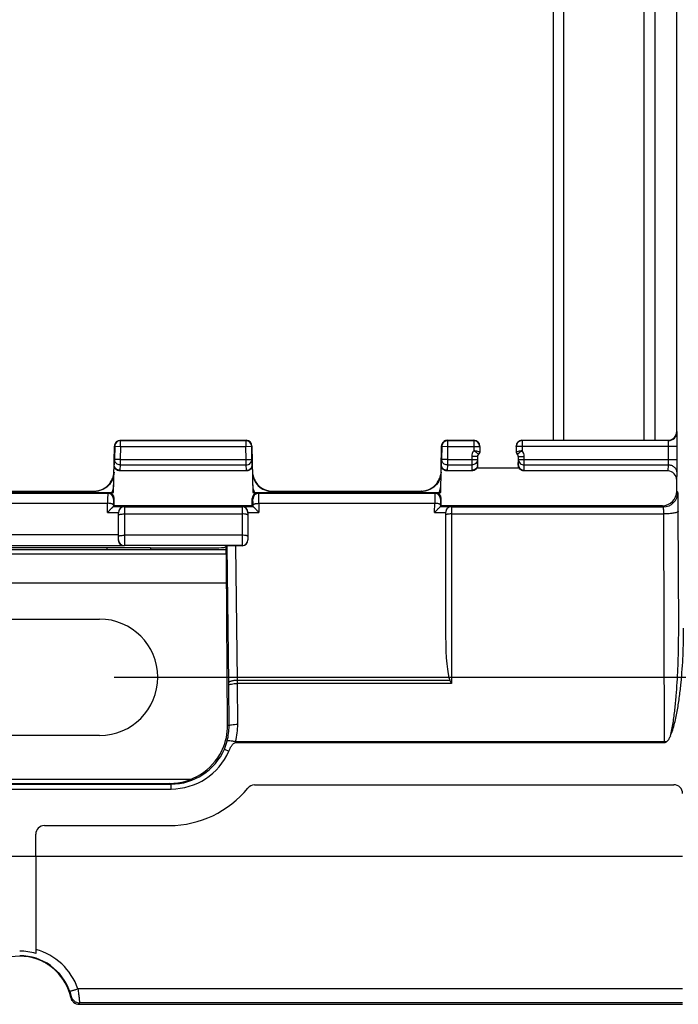
# Model space of a CAD drawing. Units: millimetres. Extents: x -77 to 61, y -42 to 64.
# Drawn here: x 0 to 23, y -42 to -8 of the extents above; entities that cross this region are included whole.
import ezdxf

# ---------------------------------------------------------------- set-up
doc = ezdxf.new("R2010")
doc.units = ezdxf.units.MM
doc.header["$LTSCALE"] = 16.335
doc.layers.get('0').update_dxf_attribs({"linetype": 'CONTINUOUS'})
for name, color, linetype in [('COSMETICHE', 7, 'CONTINUOUS'), ('DRAFT', 7, 'CONTINUOUS'), ('RACCORDO', 7, 'CONTINUOUS')]:
    doc.layers.add(name, color=color, linetype=linetype)
doc.styles.get("Standard").update_dxf_attribs({"font": 'txt', "width": 0.8})
doc.dimstyles.new('DIMSTYLE_1', dxfattribs={"dimtxt": 3, "dimasz": 3, "dimexe": 1.5, "dimexo": 0.5, "dimgap": 0.75, "dimtad": 1, "dimtxsty": 'STANDARD', "dimblk": '_FILLED', "dimblk1": '_FILLED', "dimblk2": '_FILLED', "dimcen": 0.09, "dimazin": 2, "dimtfac": 1, "dimtofl": 0, "dimtmove": 0, "dimatfit": 3, "dimldrblk": '_FILLED', "dimfxl": 1, "dimtolj": 1, "dimarcsym": 0})

# ---------------------------------------------------------------- blocks, each defined once
blk = doc.blocks.new('_FILLED')
at = {"color": 0, "linetype": 'BYBLOCK'}
blk.add_solid([(0, 0), (-1, 0.317), (-1, -0.317)], dxfattribs=at)
blk = doc.blocks.new('*D3')
at = {"color": 7, "linetype": 'CONTINUOUS'}
for p, q in [((3.575, 29.775), (51.175, 29.775)), ((49.675, 29.775), (49.675, -0.325)), ((49.675, -30.425), (49.675, -0.325)), ((3.575, -30.425), (51.175, -30.425))]:
    blk.add_line(p, q, dxfattribs=at)
at = {"color": 7, "linetype": 'CONTINUOUS', "xscale": 3, "yscale": 3, "zscale": 3}
for p, rotation in [((49.675, 29.775), 90), ((49.675, -30.425), 270)]:
    blk.add_blockref('_FILLED', p, dxfattribs=dict(at, rotation=rotation))
at = {"color": 7, "linetype": 'CONTINUOUS', "insert": (45.925, -0.325), "char_height": 3, "width": 13.17857, "attachment_point": 2, "rotation": 90, "line_spacing_factor": 0.9}
blk.add_mtext('{\\ftxt;\\W0.0001;\\H0.0001;\\~}{\\ftxt;\\W2.9285714286;\\H3.0; }{\\ftxt;\\W0.0001;\\H0.0001;\\~}', dxfattribs=at)

msp = doc.modelspace()

# ---------------------------------------------------------------- linework, layer by layer
at = {"color": 7, "linetype": 'CONTINUOUS'}
for p, q in [((18.675, -2.193), (18.675, -22.275)), ((22.175, -2.193), (22.175, -22.275)), ((-6.777, -26.025), (7.427, -26.025)), ((-2.425, -28.425), (3.075, -28.425)), ((3.075, -32.425), (-2.425, -32.425)), ((7.742, -32.672), (22.505, -32.672)), ((-5.589, -33.925), (6.239, -33.925)), ((8.402, -34.125), (22.825, -34.125)), ((-4.879, -34.269), (5.529, -34.269)), ((1.175, -35.525), (5.479, -35.525)), ((0.875, -36.575), (0.875, -35.825)), ((-0.225, -36.574), (0.875, -36.574)), ((0.875, -36.575), (23.125, -36.575))]:
    msp.add_line(p, q, dxfattribs=at)
at = {"color": 250, "linetype": 'CONTINUOUS'}
for p, q in [((-6.782, -26.178), (7.432, -26.178)), ((-6.791, -27.175), (7.441, -27.175)), ((22.505, -32.672), (22.504, -32.636)), ((7.364, -32.898), (7.519, -32.965)), ((5.529, -34.1), (5.529, -34.269))]:
    msp.add_line(p, q, dxfattribs=at)
at = {"color": 7, "linetype": 'CONTINUOUS'}
for centre, radius, start, end in [((3.075, -30.425), 2, 270, 90), ((5.53, -32.1), 2.169, 269.9851, 336.4766), ((8.402, -34.425), 0.3, 90, 141.1931), ((22.825, -34.425), 0.3, 0, 90), ((5.479, -32.075), 3.45, 270, 321.1931), ((1.175, -35.825), 0.3, 90, 180)]:
    msp.add_arc(centre, radius, start, end, dxfattribs=at)
at = {"color": 250, "linetype": 'CONTINUOUS'}
for centre, radius, start, end in [((4.879, -32.003), 2.941, 346.8369, 347.5664), ((22.496, -30.05), 2.586, 270.1813, 272.0191)]:
    msp.add_arc(centre, radius, start, end, dxfattribs=at)
at = {"color": 7, "linetype": 'CONTINUOUS'}
for points, knots in [([(22.704, -32.452), (22.735, -32.38), (22.788, -32.232), (22.873, -31.93), (22.953, -31.546), (23.024, -31.081), (23.077, -30.613), (23.115, -30.144), (23.151, -29.517), (23.161, -29.047), (23.161, -28.733)], [0, 0, 0, 0, 0.062489, 0.124989, 0.249976, 0.374977, 0.499982, 0.624989, 0.749997, 1, 1, 1, 1]), ([(22.704, -32.452), (22.689, -32.485), (22.657, -32.55), (22.614, -32.61), (22.587, -32.634)], [0, 0, 0, 0, 0.500615, 1, 1, 1, 1]), ([(7.519, -32.965), (7.531, -32.936), (7.558, -32.879), (7.596, -32.809), (7.631, -32.756), (7.661, -32.718), (7.696, -32.686), (7.727, -32.672), (7.742, -32.672)], [0, 0, 0, 0, 0.250367, 0.500694, 0.625879, 0.751039, 0.876052, 1, 1, 1, 1]), ([(22.505, -32.672), (22.52, -32.672), (22.551, -32.663), (22.576, -32.645), (22.587, -32.634)], [0, 0, 0, 0, 0.498913, 1, 1, 1, 1])]:
    msp.add_open_spline(points, degree=3, knots=knots, dxfattribs=at)
at = {"color": 250, "linetype": 'CONTINUOUS'}
msp.add_open_spline([(22.704, -32.452), (22.724, -32.377), (22.759, -32.225), (22.813, -31.918), (22.863, -31.532), (22.908, -31.067), (22.941, -30.601), (22.965, -30.134), (22.986, -29.512), (22.992, -29.044), (22.991, -28.733)], degree=3, knots=[0, 0, 0, 0, 0.062499, 0.125001, 0.249999, 0.374999, 0.500001, 0.625002, 0.750004, 1, 1, 1, 1], dxfattribs=at)
at = {"layer": 'COSMETICHE', "color": 7, "linetype": 'CONTINUOUS'}
for p, q in [((19.043, -22.275), (19.043, -1.825)), ((21.807, -22.275), (21.807, -1.825))]:
    msp.add_line(p, q, dxfattribs=at)
at = {"layer": 'DRAFT', "color": 7, "linetype": 'CONTINUOUS'}
for p, q in [((8.325, -24.525), (3.575, -24.525)), ((4.825, -25.975), (-4.175, -25.975)), ((3.325, -25.975), (3.325, -26.025)), ((4.825, -25.975), (4.825, -26.025))]:
    msp.add_line(p, q, dxfattribs=at)
msp.add_arc((0.325, -41.825), 1.806, 70.4514, 109.5486, dxfattribs=at)
for points, knots in [([(1.32, -40.321), (1.313, -40.316), (1.292, -40.302), (1.256, -40.278), (1.21, -40.251), (1.14, -40.212), (1.046, -40.168), (0.969, -40.137), (0.929, -40.123)], [0, 0, 0, 0, 0.062274, 0.168809, 0.295472, 0.431308, 0.713615, 1, 1, 1, 1]), ([(1.565, -40.52), (1.542, -40.498), (1.496, -40.456), (1.437, -40.408), (1.392, -40.374), (1.362, -40.352), (1.338, -40.335), (1.325, -40.325), (1.32, -40.321)], [0, 0, 0, 0, 0.302438, 0.590558, 0.723706, 0.843877, 0.941837, 1, 1, 1, 1])]:
    msp.add_open_spline(points, degree=3, knots=knots, dxfattribs=at)
at = {"layer": 'RACCORDO', "color": 7, "linetype": 'CONTINUOUS'}
for p, q in [((22.925, -21.975), (22.925, 21.325)), ((3.785, -22.275), (8.115, -22.275)), ((15.035, -22.275), (15.95, -22.275)), ((17.6, -22.275), (22.625, -22.275)), ((3.557, -24.075), (3.585, -22.472)), ((8.315, -22.471), (8.343, -24.075)), ((14.807, -24.075), (14.835, -22.472)), ((16.146, -22.484), (16.146, -22.674)), ((16.15, -22.484), (16.15, -22.475)), ((17.4, -22.475), (17.4, -22.484)), ((17.404, -22.484), (17.404, -22.674)), ((16.071, -22.83), (16.071, -22.935)), ((16.075, -22.935), (16.075, -23.225)), ((17.475, -22.935), (17.475, -23.225)), ((17.479, -22.935), (17.479, -22.83)), ((8.126, -23.33), (3.774, -23.33)), ((15.874, -23.33), (15.024, -23.33)), ((16.075, -23.225), (17.475, -23.225)), ((22.627, -23.33), (17.676, -23.33)), ((22.925, -24.025), (22.925, -23.647)), ((-2.238, -24.025), (2.888, -24.025)), ((9.012, -24.025), (14.138, -24.025)), ((-2.907, -24.075), (3.557, -24.075)), ((3.575, -24.525), (3.575, -24.275)), ((8.325, -24.525), (8.325, -24.275)), ((8.343, -24.075), (14.807, -24.075)), ((14.825, -24.525), (14.825, -24.275)), ((3.549, -24.551), (3.575, -24.525)), ((8.325, -24.525), (8.351, -24.551)), ((14.825, -24.525), (14.799, -24.551)), ((22.425, -24.525), (14.825, -24.525)), ((3.725, -25.697), (3.725, -24.764)), ((8.175, -24.764), (8.175, -25.697)), ((14.975, -24.764), (14.975, -29.019)), ((4.825, -25.975), (6.359, -25.975)), ((7.359, -25.958), (7.461, -25.907)), ((7.975, -25.902), (7.762, -25.902)), ((7.475, -32.073), (7.436, -26.458)), ((15.175, -30.64), (15.121, -30.522)), ((-4.83, -34.075), (5.48, -34.075)), ((0.875, -36.575), (0.875, -39.925)), ((2.376, -41.675), (23.125, -41.675))]:
    msp.add_line(p, q, dxfattribs=at)
at = {"layer": 'RACCORDO', "color": 250, "linetype": 'CONTINUOUS'}
for p, q in [((22.934, -21.984), (22.925, -21.975)), ((3.785, -22.275), (3.794, -22.284)), ((3.794, -22.284), (3.79, -22.284)), ((3.794, -22.284), (8.106, -22.284)), ((3.794, -22.484), (3.794, -22.284)), ((8.106, -22.284), (8.115, -22.275)), ((8.106, -22.284), (8.106, -22.484)), ((15.035, -22.275), (15.044, -22.284)), ((15.044, -22.284), (15.946, -22.284)), ((15.044, -22.284), (15.044, -22.484)), ((15.946, -22.284), (15.95, -22.275)), ((15.946, -22.284), (15.946, -22.632)), ((17.604, -22.284), (17.6, -22.275)), ((22.634, -22.284), (17.604, -22.284)), ((17.604, -22.284), (17.604, -22.631)), ((22.634, -22.284), (22.625, -22.275)), ((3.585, -22.471), (3.594, -22.48)), ((3.594, -22.48), (3.586, -22.931)), ((3.594, -22.48), (3.794, -22.484)), ((3.794, -22.484), (3.786, -22.935)), ((3.794, -22.484), (8.106, -22.484)), ((8.106, -22.484), (8.306, -22.48)), ((8.114, -22.935), (8.106, -22.484)), ((8.306, -22.48), (8.315, -22.471)), ((8.314, -22.931), (8.306, -22.48)), ((14.835, -22.471), (14.844, -22.48)), ((14.844, -22.48), (14.836, -22.931)), ((14.844, -22.48), (14.844, -22.477)), ((14.844, -22.48), (15.044, -22.484)), ((15.044, -22.484), (15.036, -22.935)), ((15.044, -22.484), (16.146, -22.484)), ((16.146, -22.484), (16.15, -22.475)), ((17.404, -22.484), (17.4, -22.475)), ((22.942, -22.484), (17.404, -22.484)), ((22.642, -22.935), (22.642, -22.484)), ((22.942, -22.935), (22.942, -22.484)), ((3.586, -22.931), (3.574, -23.114)), ((3.786, -22.935), (3.586, -22.931)), ((3.786, -22.935), (8.114, -22.935)), ((3.786, -22.935), (3.786, -23.123)), ((8.114, -22.935), (8.314, -22.931)), ((8.114, -23.123), (8.114, -22.935)), ((8.326, -23.114), (8.314, -22.931)), ((14.836, -22.931), (14.824, -23.114)), ((15.036, -22.935), (14.836, -22.931)), ((15.036, -22.935), (16.071, -22.935)), ((15.036, -22.935), (15.036, -23.123)), ((16.071, -22.83), (15.871, -22.83)), ((15.871, -22.83), (15.871, -23.123)), ((16.071, -22.935), (16.075, -23.117)), ((16.108, -22.752), (16.112, -22.756)), ((17.437, -22.756), (17.442, -22.752)), ((17.475, -23.117), (17.479, -22.935)), ((17.479, -22.83), (17.679, -22.83)), ((17.479, -22.935), (22.942, -22.935)), ((17.679, -23.123), (17.679, -22.83)), ((3.786, -23.123), (3.774, -23.306)), ((3.774, -23.306), (3.774, -23.33)), ((3.786, -23.123), (8.114, -23.123)), ((8.126, -23.306), (8.114, -23.123)), ((8.126, -23.33), (8.126, -23.306)), ((15.036, -23.123), (15.024, -23.306)), ((15.024, -23.306), (15.024, -23.33)), ((15.036, -23.123), (15.871, -23.123)), ((15.871, -23.123), (15.875, -23.305)), ((15.875, -23.305), (15.874, -23.33)), ((17.675, -23.305), (17.679, -23.123)), ((17.676, -23.33), (17.675, -23.305)), ((17.679, -23.123), (22.637, -23.123)), ((22.627, -23.33), (22.637, -23.123)), ((22.925, -23.647), (22.937, -23.405)), ((-2.241, -24.033), (2.891, -24.033)), ((9.009, -24.033), (14.141, -24.033)), ((22.964, -24.064), (22.925, -24.025)), ((-2.704, -24.096), (3.354, -24.096)), ((3.375, -24.075), (3.354, -24.096)), ((3.575, -24.275), (3.554, -24.296)), ((8.346, -24.296), (8.325, -24.275)), ((8.546, -24.096), (8.525, -24.075)), ((8.546, -24.096), (14.604, -24.096)), ((14.625, -24.075), (14.604, -24.096)), ((14.825, -24.275), (14.804, -24.296)), ((-2.699, -24.441), (3.349, -24.441)), ((3.347, -24.758), (3.349, -24.441)), ((3.549, -24.503), (3.549, -24.551)), ((3.549, -24.551), (3.925, -24.551)), ((3.925, -24.551), (3.925, -25.909)), ((3.925, -24.564), (7.975, -24.564)), ((7.975, -24.551), (8.351, -24.551)), ((7.975, -24.551), (7.975, -25.902)), ((8.351, -24.551), (8.351, -24.503)), ((8.551, -24.441), (14.599, -24.441)), ((8.551, -24.441), (8.553, -24.758)), ((14.597, -24.758), (14.599, -24.441)), ((14.799, -24.503), (14.799, -24.551)), ((14.799, -24.551), (15.175, -24.551)), ((15.175, -24.551), (15.175, -30.64)), ((15.175, -24.564), (22.464, -24.564)), ((22.464, -24.564), (22.425, -24.525)), ((22.991, -28.733), (22.978, -24.712)), ((3.347, -24.758), (3.725, -24.758)), ((3.925, -24.807), (7.975, -24.807)), ((8.175, -24.758), (8.553, -24.758)), ((14.597, -24.758), (14.975, -24.758)), ((15.175, -24.807), (22.478, -24.807)), ((22.504, -32.636), (22.478, -24.807)), ((-3.075, -25.516), (3.725, -25.516)), ((7.975, -25.54), (3.925, -25.54)), ((3.925, -25.909), (-3.275, -25.909)), ((7.975, -25.897), (3.925, -25.897)), ((7.514, -30.615), (7.461, -25.907)), ((7.814, -30.522), (7.762, -25.902)), ((7.525, -32.098), (7.515, -30.697)), ((7.814, -30.522), (15.121, -30.522)), ((15.175, -30.64), (7.815, -30.64)), ((7.824, -32.041), (7.815, -30.64)), ((7.525, -32.098), (7.475, -32.073)), ((7.751, -32.636), (22.504, -32.636)), ((-4.879, -34.1), (5.529, -34.1)), ((5.529, -34.1), (5.48, -34.075)), ((23.125, -41.148), (2.33, -41.148)), ((23.125, -41.623), (2.382, -41.623))]:
    msp.add_line(p, q, dxfattribs=at)
at = {"layer": 'RACCORDO', "color": 7, "linetype": 'CONTINUOUS'}
for centre, radius, start, end in [((22.625, -21.975), 0.3, 269.9965, 0.0035), ((3.794, -22.484), 0.2, 91.0188, 168.3298), ((8.115, -22.475), 0.2, 0.9967, 89.9917), ((15.044, -22.484), 0.2, 100.6582, 177.9792), ((15.035, -22.475), 0.2, 89.9952, 125.6057), ((15.95, -22.475), 0.2, 0.0065, 89.9972), ((17.6, -22.475), 0.2, 90.0028, 179.9935), ((3.785, -22.475), 0.2, 143.4134, 179.0116), ((17.5, -22.678), 0.1, 179.9948, 231.3198), ((15.899, -23.117), 0.176, 353.3501, 359.5146), ((17.651, -23.117), 0.176, 180.0777, 186.4827), ((2.87, -23.326), 0.699, 270.0136, 273.3365), ((2.87, -23.325), 0.7, 273.326, 310.4236), ((2.857, -23.311), 0.719, 310.4792, 325.6656), ((9.04, -23.313), 0.716, 214.2993, 229.5555), ((9.03, -23.325), 0.7, 229.5768, 268.5201), ((14.12, -23.326), 0.699, 270.0136, 273.3365), ((14.12, -23.325), 0.7, 273.3261, 310.4236), ((14.107, -23.311), 0.719, 310.4792, 325.6656), ((7.962, -24.758), 0.214, 0.0149, 9.4243), ((5.805, -32.234), 1.639, 333.9407, 336.1479), ((0.324, -41.846), 1.999, 73.9867, 89.9542), ((0.325, -41.825), 1.8, 12.3777, 46.4753), ((2.378, -41.374), 0.302, 192.4183, 207.8456), ((2.376, -41.375), 0.3, 228.5768, 269.9997)]:
    msp.add_arc(centre, radius, start, end, dxfattribs=at)
at = {"layer": 'RACCORDO', "color": 250, "linetype": 'CONTINUOUS'}
for centre, radius, start, end in [((22.634, -21.984), 0.3, 270.0238, 359.9762), ((8.106, -22.484), 0.2, 1.0233, 89.9767), ((15.044, -22.484), 0.2, 90.0285, 100.6582), ((15.946, -22.484), 0.2, 0.017, 89.99), ((17.604, -22.484), 0.2, 90.01, 179.983), ((3.794, -22.484), 0.201, 168.3268, 178.9505), ((16.171, -22.83), 0.3, 138.5859, 180.0019), ((16.046, -22.674), 0.1, 308.6734, 359.9973), ((17.504, -22.674), 0.1, 180.0027, 231.3266), ((17.379, -22.83), 0.3, 359.9977, 41.4126), ((16.171, -22.83), 0.1, 128.6805, 180.012), ((17.379, -22.83), 0.1, 359.988, 51.3195), ((2.888, -23.343), 0.682, 270.0037, 350.5221), ((9.012, -23.343), 0.682, 189.4777, 269.9965), ((14.138, -23.343), 0.682, 270.0037, 350.5221), ((4.061, -23.853), 1.184, 188.7385, 190.7908), ((2.973, -23.796), 0.589, 331.686, 339.0894), ((2.975, -23.797), 0.587, 339.0913, 358.9878), ((8.925, -23.797), 0.587, 181.0122, 200.9087), ((8.927, -23.796), 0.589, 200.9106, 208.314), ((7.839, -23.853), 1.184, 349.2092, 351.2616), ((15.311, -23.853), 1.184, 188.7385, 190.7908), ((14.223, -23.796), 0.589, 331.686, 339.0894), ((14.225, -23.797), 0.587, 339.0913, 358.9878), ((3.354, -24.296), 0.2, 0.0238, 89.9762), ((8.546, -24.296), 0.2, 90.0238, 179.9762), ((14.604, -24.296), 0.2, 0.0238, 89.9762), ((22.464, -24.064), 0.5, 270.021, 359.979), ((3.925, -24.764), 0.2, 89.9985, 179.9922), ((7.975, -24.764), 0.2, 0.0078, 90.0015), ((15.175, -24.764), 0.2, 89.9985, 179.9922), ((3.925, -25.697), 0.2, 180.0078, 270.0015), ((7.975, -25.697), 0.2, 269.9985, 359.9922), ((-10.799, -30.821), 18.314, 0.388, 0.6469), ((-29.559, -30.817), 37.374, 0.2716, 0.4528), ((5.518, -32.114), 2.007, 345.5267, 0.4655), ((5.517, -32.057), 2.307, 345.4618, 0.4004), ((5.626, -32.142), 1.896, 336.4861, 345.515), ((5.53, -32.1), 2, 269.9766, 336.4747), ((0.325, -41.838), 2.12, 18.9922, 74.9631), ((0.325, -41.823), 1.82, 18.9846, 89.9935), ((0.116, -41.097), 1.997, 350.1475, 351.4556), ((2.382, -41.323), 0.3, 193.7978, 270.0095), ((0.072, -41.394), 2.321, 353.0572, 354.3578)]:
    msp.add_arc(centre, radius, start, end, dxfattribs=at)
at = {"layer": 'RACCORDO', "color": 7, "linetype": 'CONTINUOUS'}
for centre, major_axis, ratio, start_param, end_param in [((22.625, -23.649), (-0.015, -0.319), 0.939566, 1.621794, 3.186621), ((22.425, -24.025), (0.354, -0.354), 0.999695, -0.785246, 0.785246), ((3.375, -24.275), (0.141, 0.141), 0.999695, -0.785246, 0.785246), ((8.525, -24.275), (-0.141, 0.141), 0.999695, -0.785246, 0.785246), ((14.625, -24.275), (0.141, 0.141), 0.999695, -0.785246, 0.785246), ((3.549, -24.851), (0, 0.3), 0.017455, 0.017453, 0.037439), ((8.351, -24.851), (0, 0.3), 0.017455, -0.037439, -0.017453), ((14.799, -24.851), (0, 0.3), 0.017455, 0.017453, 0.037439), ((7.975, -25.703), (0.2, 0), 0.994512, -1.570796, 0), ((6.359, -25.958), (1, 0), 0.017455, -1.570796, -0.034907), ((7.413, -26.591), (0, 0.7), 0.034921, -1.37881, -0.323069), ((7.761, -25.907), (0.3, 0), 0.018249, 1.567496, 3.105095), ((15.175, -29.019), (0, 1.561), 0.128141, 1.570796, 2.86772), ((5.473, -32.072), (-1.133, 1.663), 0.992063, -2.588797, -2.165899), ((5.479, -32.075), (-1.79, 0.895), 0.999239, 2.034627, 3.150349)]:
    msp.add_ellipse(centre, major_axis=major_axis, ratio=ratio, start_param=start_param, end_param=end_param, dxfattribs=at)
at = {"layer": 'RACCORDO', "color": 250, "linetype": 'CONTINUOUS'}
for points, knots in [([(22.942, -22.484), (22.942, -22.452), (22.942, -22.388), (22.942, -22.297), (22.941, -22.212), (22.94, -22.147), (22.939, -22.102), (22.939, -22.072), (22.938, -22.047), (22.937, -22.026), (22.936, -22.009), (22.936, -21.996), (22.935, -21.989), (22.934, -21.985), (22.934, -21.984), (22.934, -21.984)], [0, 0, 0, 0, 0.192889, 0.378566, 0.549964, 0.700719, 0.766537, 0.825128, 0.875956, 0.918543, 0.952497, 0.977504, 0.993342, 0.997802, 1, 1, 1, 1]), ([(22.642, -22.484), (22.642, -22.471), (22.642, -22.446), (22.642, -22.409), (22.641, -22.375), (22.64, -22.345), (22.639, -22.321), (22.638, -22.304), (22.636, -22.294), (22.636, -22.289), (22.635, -22.286), (22.634, -22.284), (22.634, -22.284)], [0, 0, 0, 0, 0.19249, 0.377779, 0.548817, 0.699269, 0.823476, 0.916858, 0.9509, 0.976109, 0.992355, 1, 1, 1, 1]), ([(16.146, -22.674), (16.126, -22.669), (16.059, -22.654), (15.993, -22.64), (15.946, -22.631)], [0, 0, 0, 0, 0.300436, 1, 1, 1, 1]), ([(15.946, -22.631), (15.968, -22.644), (16.008, -22.67), (16.062, -22.71), (16.094, -22.738), (16.108, -22.752)], [0, 0, 0, 0, 0.378051, 0.701019, 1, 1, 1, 1]), ([(17.604, -22.631), (17.558, -22.64), (17.491, -22.654), (17.424, -22.669), (17.404, -22.674)], [0, 0, 0, 0, 0.699556, 1, 1, 1, 1]), ([(17.442, -22.752), (17.446, -22.748), (17.468, -22.727), (17.52, -22.684), (17.572, -22.65), (17.604, -22.631)], [0, 0, 0, 0, 0.080278, 0.450331, 1, 1, 1, 1]), ([(3.786, -23.123), (3.76, -23.123), (3.707, -23.113), (3.641, -23.07), (3.596, -23.007), (3.586, -22.956), (3.586, -22.931)], [0, 0, 0, 0, 0.256903, 0.510121, 0.757407, 1, 1, 1, 1]), ([(8.114, -23.123), (8.14, -23.123), (8.193, -23.113), (8.259, -23.07), (8.304, -23.007), (8.314, -22.956), (8.314, -22.931)], [0, 0, 0, 0, 0.256903, 0.510121, 0.757407, 1, 1, 1, 1]), ([(15.036, -23.123), (15.01, -23.123), (14.957, -23.113), (14.891, -23.07), (14.846, -23.007), (14.836, -22.956), (14.836, -22.931)], [0, 0, 0, 0, 0.256903, 0.510121, 0.757407, 1, 1, 1, 1]), ([(16.071, -22.935), (16.071, -22.959), (16.06, -23.009), (16.015, -23.072), (15.948, -23.113), (15.897, -23.123), (15.871, -23.123)], [0, 0, 0, 0, 0.242733, 0.489891, 0.742962, 1, 1, 1, 1]), ([(17.479, -22.935), (17.479, -22.959), (17.49, -23.009), (17.535, -23.072), (17.602, -23.113), (17.653, -23.123), (17.679, -23.123)], [0, 0, 0, 0, 0.242733, 0.489892, 0.742962, 1, 1, 1, 1]), ([(22.637, -23.123), (22.638, -23.113), (22.639, -23.089), (22.642, -23.026), (22.642, -22.973), (22.642, -22.935)], [0, 0, 0, 0, 0.1561, 0.38998, 1, 1, 1, 1]), ([(22.937, -23.405), (22.938, -23.38), (22.939, -23.319), (22.942, -23.163), (22.942, -23.031), (22.942, -22.935)], [0, 0, 0, 0, 0.155849, 0.389751, 1, 1, 1, 1]), ([(22.937, -23.405), (22.936, -23.368), (22.92, -23.293), (22.853, -23.2), (22.753, -23.138), (22.675, -23.123), (22.637, -23.123)], [0, 0, 0, 0, 0.242662, 0.489935, 0.743085, 1, 1, 1, 1]), ([(3.57, -23.371), (3.568, -23.457), (3.53, -23.632), (3.379, -23.852), (3.155, -23.999), (2.979, -24.033), (2.891, -24.033)], [0, 0, 0, 0, 0.249087, 0.498801, 0.749214, 1, 1, 1, 1]), ([(8.33, -23.371), (8.332, -23.457), (8.37, -23.632), (8.521, -23.852), (8.745, -23.999), (8.921, -24.033), (9.009, -24.033)], [0, 0, 0, 0, 0.249087, 0.498801, 0.749214, 1, 1, 1, 1]), ([(14.82, -23.371), (14.818, -23.457), (14.78, -23.632), (14.629, -23.852), (14.405, -23.999), (14.229, -24.033), (14.141, -24.033)], [0, 0, 0, 0, 0.249087, 0.498801, 0.749214, 1, 1, 1, 1]), ([(2.891, -24.033), (2.891, -24.031), (2.891, -24.029), (2.889, -24.025), (2.888, -24.025)], [0, 0, 0, 0, 0.69749, 1, 1, 1, 1]), ([(9.012, -24.025), (9.011, -24.025), (9.009, -24.029), (9.009, -24.031), (9.009, -24.033)], [0, 0, 0, 0, 0.302511, 1, 1, 1, 1]), ([(14.141, -24.033), (14.141, -24.031), (14.141, -24.029), (14.139, -24.025), (14.138, -24.025)], [0, 0, 0, 0, 0.69749, 1, 1, 1, 1]), ([(3.354, -24.096), (3.354, -24.097), (3.354, -24.099), (3.353, -24.104), (3.353, -24.112), (3.352, -24.123), (3.352, -24.137), (3.352, -24.161), (3.351, -24.197), (3.35, -24.247), (3.35, -24.306), (3.349, -24.372), (3.349, -24.418), (3.349, -24.441)], [0, 0, 0, 0, 0.006408, 0.021384, 0.044876, 0.076782, 0.116897, 0.16497, 0.283876, 0.430583, 0.601642, 0.793121, 1, 1, 1, 1]), ([(3.554, -24.296), (3.554, -24.296), (3.554, -24.298), (3.553, -24.301), (3.553, -24.306), (3.552, -24.316), (3.552, -24.332), (3.551, -24.357), (3.55, -24.387), (3.55, -24.422), (3.549, -24.461), (3.549, -24.489), (3.549, -24.503)], [0, 0, 0, 0, 0.006596, 0.021643, 0.045169, 0.077092, 0.165282, 0.284157, 0.430813, 0.601804, 0.793207, 1, 1, 1, 1]), ([(8.351, -24.503), (8.351, -24.489), (8.351, -24.461), (8.35, -24.422), (8.35, -24.387), (8.349, -24.357), (8.348, -24.332), (8.348, -24.316), (8.347, -24.306), (8.347, -24.301), (8.346, -24.298), (8.346, -24.296), (8.346, -24.296)], [0, 0, 0, 0, 0.206788, 0.398177, 0.569164, 0.715823, 0.834704, 0.922902, 0.954827, 0.978355, 0.993404, 1, 1, 1, 1]), ([(8.551, -24.441), (8.551, -24.418), (8.551, -24.372), (8.55, -24.306), (8.55, -24.247), (8.549, -24.197), (8.548, -24.161), (8.548, -24.137), (8.548, -24.123), (8.547, -24.112), (8.547, -24.104), (8.546, -24.099), (8.546, -24.097), (8.546, -24.096)], [0, 0, 0, 0, 0.206874, 0.398339, 0.569393, 0.716105, 0.835016, 0.883093, 0.923212, 0.95512, 0.978614, 0.993591, 1, 1, 1, 1]), ([(14.604, -24.096), (14.604, -24.097), (14.604, -24.099), (14.603, -24.104), (14.603, -24.112), (14.602, -24.123), (14.602, -24.137), (14.602, -24.161), (14.601, -24.197), (14.6, -24.247), (14.6, -24.306), (14.599, -24.372), (14.599, -24.418), (14.599, -24.441)], [0, 0, 0, 0, 0.006408, 0.021384, 0.044876, 0.076782, 0.116897, 0.16497, 0.283876, 0.430583, 0.601642, 0.793121, 1, 1, 1, 1]), ([(14.804, -24.296), (14.804, -24.296), (14.804, -24.298), (14.803, -24.301), (14.803, -24.306), (14.802, -24.316), (14.802, -24.332), (14.801, -24.357), (14.8, -24.387), (14.8, -24.422), (14.799, -24.461), (14.799, -24.489), (14.799, -24.503)], [0, 0, 0, 0, 0.006596, 0.021643, 0.045169, 0.077092, 0.165282, 0.284157, 0.430813, 0.601804, 0.793207, 1, 1, 1, 1]), ([(22.978, -24.712), (22.978, -24.668), (22.977, -24.584), (22.976, -24.462), (22.975, -24.352), (22.973, -24.27), (22.972, -24.212), (22.971, -24.175), (22.97, -24.143), (22.969, -24.117), (22.968, -24.096), (22.967, -24.082), (22.966, -24.073), (22.966, -24.069), (22.965, -24.066), (22.965, -24.065), (22.964, -24.064)], [0, 0, 0, 0, 0.201945, 0.391278, 0.562464, 0.710616, 0.774679, 0.831429, 0.880469, 0.921442, 0.954062, 0.978099, 0.986845, 0.993399, 0.997766, 1, 1, 1, 1]), ([(3.549, -24.503), (3.549, -24.494), (3.535, -24.48), (3.513, -24.468), (3.488, -24.459), (3.458, -24.451), (3.411, -24.444), (3.374, -24.442), (3.349, -24.441)], [0, 0, 0, 0, 0.130322, 0.228664, 0.3504, 0.49293, 0.652221, 1, 1, 1, 1]), ([(8.351, -24.503), (8.351, -24.494), (8.365, -24.48), (8.387, -24.468), (8.412, -24.459), (8.442, -24.451), (8.489, -24.444), (8.526, -24.442), (8.551, -24.441)], [0, 0, 0, 0, 0.130322, 0.228664, 0.350399, 0.49293, 0.652221, 1, 1, 1, 1]), ([(14.799, -24.503), (14.799, -24.494), (14.785, -24.48), (14.763, -24.468), (14.738, -24.459), (14.708, -24.451), (14.661, -24.444), (14.624, -24.442), (14.599, -24.441)], [0, 0, 0, 0, 0.130322, 0.228664, 0.3504, 0.49293, 0.652221, 1, 1, 1, 1]), ([(22.478, -24.807), (22.478, -24.791), (22.477, -24.759), (22.476, -24.713), (22.475, -24.672), (22.473, -24.637), (22.471, -24.608), (22.47, -24.588), (22.468, -24.576), (22.467, -24.57), (22.466, -24.567), (22.465, -24.565), (22.464, -24.564)], [0, 0, 0, 0, 0.20133, 0.390086, 0.560759, 0.708505, 0.829072, 0.919084, 0.951849, 0.976185, 0.992064, 1, 1, 1, 1]), ([(22.978, -24.712), (22.977, -24.719), (22.969, -24.73), (22.953, -24.74), (22.928, -24.753), (22.886, -24.766), (22.824, -24.78), (22.75, -24.791), (22.633, -24.803), (22.541, -24.807), (22.478, -24.807)], [0, 0, 0, 0, 0.041188, 0.070684, 0.107283, 0.202202, 0.324704, 0.471131, 0.636454, 1, 1, 1, 1]), ([(3.725, -24.845), (3.725, -24.842), (3.73, -24.836), (3.742, -24.829), (3.761, -24.823), (3.785, -24.818), (3.815, -24.813), (3.862, -24.808), (3.899, -24.807), (3.925, -24.807)], [0, 0, 0, 0, 0.04007, 0.104411, 0.198296, 0.320501, 0.467233, 0.633499, 1, 1, 1, 1]), ([(8.175, -24.845), (8.175, -24.842), (8.17, -24.836), (8.158, -24.829), (8.139, -24.823), (8.115, -24.818), (8.085, -24.813), (8.038, -24.808), (8.001, -24.807), (7.975, -24.807)], [0, 0, 0, 0, 0.04007, 0.104411, 0.198296, 0.320501, 0.467233, 0.633499, 1, 1, 1, 1]), ([(15.175, -24.807), (15.149, -24.807), (15.112, -24.808), (15.065, -24.813), (15.035, -24.818), (15.011, -24.823), (14.992, -24.829), (14.98, -24.836), (14.975, -24.842), (14.975, -24.845)], [0, 0, 0, 0, 0.366501, 0.532767, 0.679499, 0.801704, 0.895589, 0.95993, 1, 1, 1, 1]), ([(3.725, -25.578), (3.725, -25.576), (3.73, -25.569), (3.742, -25.563), (3.761, -25.556), (3.785, -25.551), (3.815, -25.546), (3.862, -25.542), (3.899, -25.54), (3.925, -25.54)], [0, 0, 0, 0, 0.04007, 0.104411, 0.198296, 0.320501, 0.467233, 0.633499, 1, 1, 1, 1]), ([(8.175, -25.578), (8.175, -25.576), (8.17, -25.569), (8.158, -25.563), (8.139, -25.556), (8.115, -25.551), (8.085, -25.546), (8.038, -25.542), (8.001, -25.54), (7.975, -25.54)], [0, 0, 0, 0, 0.04007, 0.104411, 0.198296, 0.320501, 0.467233, 0.633499, 1, 1, 1, 1]), ([(7.514, -30.615), (7.516, -30.6), (7.537, -30.58), (7.57, -30.562), (7.607, -30.549), (7.652, -30.538), (7.722, -30.526), (7.776, -30.522), (7.814, -30.522)], [0, 0, 0, 0, 0.132319, 0.231528, 0.353619, 0.495954, 0.654559, 1, 1, 1, 1]), ([(7.515, -30.697), (7.516, -30.693), (7.524, -30.684), (7.555, -30.669), (7.616, -30.654), (7.707, -30.643), (7.777, -30.64), (7.815, -30.64)], [0, 0, 0, 0, 0.042457, 0.109973, 0.328581, 0.639098, 1, 1, 1, 1]), ([(7.525, -32.098), (7.525, -32.094), (7.534, -32.084), (7.564, -32.069), (7.625, -32.055), (7.717, -32.044), (7.787, -32.041), (7.824, -32.041)], [0, 0, 0, 0, 0.042457, 0.109973, 0.328581, 0.639098, 1, 1, 1, 1]), ([(7.461, -32.616), (7.463, -32.612), (7.473, -32.606), (7.504, -32.6), (7.564, -32.601), (7.651, -32.613), (7.716, -32.627), (7.751, -32.636)], [0, 0, 0, 0, 0.042269, 0.10941, 0.326537, 0.636271, 1, 1, 1, 1]), ([(2.33, -41.148), (2.312, -41.154), (2.276, -41.166), (2.225, -41.183), (2.177, -41.198), (2.135, -41.211), (2.104, -41.22), (2.083, -41.225), (2.071, -41.228), (2.061, -41.23), (2.054, -41.232), (2.049, -41.232), (2.046, -41.232), (2.046, -41.231)], [0, 0, 0, 0, 0.192972, 0.378606, 0.54951, 0.699635, 0.82357, 0.874213, 0.916719, 0.9507, 0.975865, 0.992159, 1, 1, 1, 1]), ([(2.046, -41.231), (2.053, -41.252), (2.063, -41.283), (2.074, -41.321), (2.08, -41.345), (2.085, -41.364), (2.088, -41.379), (2.09, -41.388), (2.091, -41.393), (2.09, -41.394)], [0, 0, 0, 0, 0.394137, 0.566136, 0.713074, 0.831264, 0.918878, 0.975171, 1, 1, 1, 1]), ([(2.33, -41.148), (2.338, -41.207), (2.349, -41.293), (2.361, -41.402), (2.369, -41.472), (2.374, -41.53), (2.379, -41.575), (2.381, -41.604), (2.382, -41.618), (2.382, -41.623)], [0, 0, 0, 0, 0.373549, 0.54218, 0.691057, 0.81503, 0.909836, 0.972217, 1, 1, 1, 1])]:
    msp.add_open_spline(points, degree=3, knots=knots, dxfattribs=at)
at = {"layer": 'RACCORDO', "color": 7, "linetype": 'CONTINUOUS'}
for points in [[(3.625, -22.356), (3.645, -22.328), (3.673, -22.306), (3.705, -22.292)], [(3.705, -22.292), (3.73, -22.281), (3.758, -22.275), (3.785, -22.275)], [(14.854, -22.391), (14.868, -22.36), (14.891, -22.332), (14.919, -22.312)], [(14.835, -22.472), (14.836, -22.444), (14.842, -22.416), (14.854, -22.391)], [(16.15, -22.678), (16.15, -22.691), (16.147, -22.705), (16.142, -22.717)], [(16.075, -22.834), (16.075, -22.818), (16.079, -22.801), (16.087, -22.787)], [(16.087, -22.787), (16.093, -22.775), (16.102, -22.764), (16.112, -22.756)], [(16.142, -22.717), (16.136, -22.732), (16.125, -22.746), (16.112, -22.756)], [(17.463, -22.787), (17.457, -22.775), (17.448, -22.764), (17.437, -22.756)], [(17.475, -22.834), (17.475, -22.818), (17.471, -22.801), (17.463, -22.787)], [(2.178, -41.6), (2.151, -41.576), (2.128, -41.547), (2.111, -41.515)]]:
    msp.add_open_spline(points, degree=3, dxfattribs=at)
for points, knots in [([(3.774, -23.33), (3.747, -23.33), (3.692, -23.318), (3.625, -23.267), (3.582, -23.196), (3.574, -23.141), (3.574, -23.113)], [0, 0, 0, 0, 0.24978, 0.499636, 0.749766, 1, 1, 1, 1]), ([(3.774, -23.306), (3.748, -23.305), (3.696, -23.296), (3.629, -23.254), (3.584, -23.191), (3.574, -23.14), (3.574, -23.116)], [0, 0, 0, 0, 0.25698, 0.510014, 0.757201, 1, 1, 1, 1]), ([(8.326, -23.113), (8.327, -23.141), (8.317, -23.196), (8.275, -23.267), (8.208, -23.318), (8.153, -23.33), (8.126, -23.33)], [0, 0, 0, 0, 0.250258, 0.500325, 0.750219, 1, 1, 1, 1]), ([(8.126, -23.306), (8.152, -23.305), (8.205, -23.295), (8.271, -23.253), (8.316, -23.189), (8.326, -23.139), (8.326, -23.114)], [0, 0, 0, 0, 0.257073, 0.510311, 0.757506, 1, 1, 1, 1]), ([(15.024, -23.33), (14.997, -23.33), (14.942, -23.318), (14.875, -23.267), (14.832, -23.196), (14.824, -23.141), (14.824, -23.113)], [0, 0, 0, 0, 0.24978, 0.499636, 0.749766, 1, 1, 1, 1]), ([(15.024, -23.306), (14.998, -23.305), (14.946, -23.296), (14.879, -23.254), (14.834, -23.191), (14.824, -23.14), (14.824, -23.116)], [0, 0, 0, 0, 0.25698, 0.510014, 0.757201, 1, 1, 1, 1]), ([(16.075, -23.116), (16.075, -23.143), (16.065, -23.198), (16.022, -23.268), (15.956, -23.318), (15.901, -23.33), (15.874, -23.33)], [0, 0, 0, 0, 0.250223, 0.500354, 0.750219, 1, 1, 1, 1]), ([(16.037, -23.228), (16.018, -23.252), (15.968, -23.291), (15.906, -23.305), (15.875, -23.305)], [0, 0, 0, 0, 0.49438, 1, 1, 1, 1]), ([(16.074, -23.138), (16.071, -23.162), (16.06, -23.194), (16.042, -23.221), (16.037, -23.228)], [0, 0, 0, 0, 0.746793, 1, 1, 1, 1]), ([(17.676, -23.33), (17.649, -23.33), (17.594, -23.318), (17.528, -23.268), (17.485, -23.198), (17.475, -23.143), (17.475, -23.116)], [0, 0, 0, 0, 0.249781, 0.499647, 0.749776, 1, 1, 1, 1]), ([(17.476, -23.137), (17.479, -23.161), (17.49, -23.193), (17.508, -23.221), (17.513, -23.227)], [0, 0, 0, 0, 0.746606, 1, 1, 1, 1]), ([(17.513, -23.227), (17.532, -23.251), (17.582, -23.291), (17.644, -23.305), (17.675, -23.305)], [0, 0, 0, 0, 0.494476, 1, 1, 1, 1]), ([(3.451, -23.716), (3.48, -23.674), (3.528, -23.585), (3.554, -23.488), (3.562, -23.439)], [0, 0, 0, 0, 0.510086, 1, 1, 1, 1]), ([(8.338, -23.439), (8.346, -23.488), (8.372, -23.585), (8.42, -23.674), (8.449, -23.716)], [0, 0, 0, 0, 0.489914, 1, 1, 1, 1]), ([(14.701, -23.716), (14.73, -23.674), (14.778, -23.585), (14.804, -23.488), (14.812, -23.439)], [0, 0, 0, 0, 0.510086, 1, 1, 1, 1]), ([(3.347, -24.758), (3.369, -24.733), (3.402, -24.697), (3.445, -24.651), (3.475, -24.621), (3.498, -24.599), (3.515, -24.583), (3.525, -24.573), (3.534, -24.565), (3.541, -24.559), (3.546, -24.554), (3.548, -24.552), (3.549, -24.551)], [0, 0, 0, 0, 0.344952, 0.505014, 0.652796, 0.783832, 0.841168, 0.891731, 0.93433, 0.967524, 0.989868, 1, 1, 1, 1]), ([(3.925, -24.551), (3.902, -24.552), (3.855, -24.561), (3.79, -24.6), (3.738, -24.667), (3.725, -24.727), (3.725, -24.758)], [0, 0, 0, 0, 0.216064, 0.44525, 0.701714, 1, 1, 1, 1]), ([(8.172, -24.723), (8.168, -24.696), (8.149, -24.646), (8.098, -24.591), (8.039, -24.559), (7.996, -24.551), (7.975, -24.551)], [0, 0, 0, 0, 0.291644, 0.546828, 0.779036, 1, 1, 1, 1]), ([(8.351, -24.551), (8.352, -24.552), (8.354, -24.554), (8.359, -24.559), (8.366, -24.565), (8.375, -24.573), (8.385, -24.583), (8.402, -24.599), (8.425, -24.621), (8.455, -24.651), (8.498, -24.697), (8.531, -24.733), (8.553, -24.758)], [0, 0, 0, 0, 0.010127, 0.032465, 0.065658, 0.108256, 0.158816, 0.216155, 0.347193, 0.494978, 0.655042, 1, 1, 1, 1]), ([(14.597, -24.758), (14.619, -24.733), (14.652, -24.697), (14.695, -24.651), (14.725, -24.621), (14.748, -24.599), (14.765, -24.583), (14.775, -24.573), (14.784, -24.565), (14.791, -24.559), (14.796, -24.554), (14.798, -24.552), (14.799, -24.551)], [0, 0, 0, 0, 0.344952, 0.505014, 0.652796, 0.783832, 0.841168, 0.891731, 0.93433, 0.967524, 0.989868, 1, 1, 1, 1]), ([(15.175, -24.551), (15.152, -24.552), (15.105, -24.561), (15.04, -24.6), (14.988, -24.667), (14.975, -24.727), (14.975, -24.758)], [0, 0, 0, 0, 0.216064, 0.44525, 0.701714, 1, 1, 1, 1]), ([(3.925, -25.909), (3.902, -25.908), (3.855, -25.899), (3.791, -25.861), (3.739, -25.794), (3.725, -25.735), (3.725, -25.704)], [0, 0, 0, 0, 0.216419, 0.445838, 0.702248, 1, 1, 1, 1])]:
    msp.add_open_spline(points, degree=3, knots=knots, dxfattribs=at)

# ---------------------------------------------------------------- dimensions: what is measured, and where the dimension line sits
at = {"color": 7, "linetype": 'CONTINUOUS'}
dim = msp.add_linear_dim(base=(49.675, -30.425), p1=(3.075, 29.775), p2=(3.075, -30.425), angle=270, text='{\\ftxt;\\W0.0001;\\H0.0001;\\~}{\\ftxt;\\W2.9285714286;\\H3.0; }{\\ftxt;\\W0.0001;\\H0.0001;\\~}', dimstyle='DIMSTYLE_1', dxfattribs=at)
dim.commit()
dim.dimension.update_dxf_attribs({"geometry": '*D3', "text_midpoint": (49.675, -0.754), "dimtype": 160})

doc.saveas('drawing.dxf')
